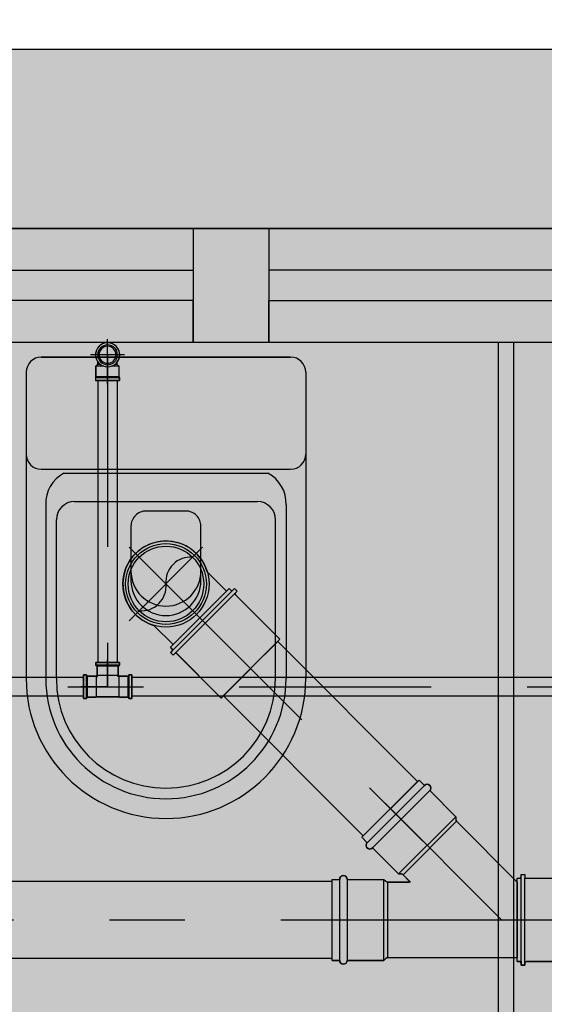
# Model space of a CAD drawing. Extents: x 4844 to 5238, y 811 to 1159.
# Drawn here: x 5188 to 5188, y 877 to 878 of the extents above; entities that cross this region are included whole.
import ezdxf

# ---------------------------------------------------------------- set-up
doc = ezdxf.new("R2010")
doc.units = 0
for name, pattern in [('AGUA_FRIA', [1000, 1000, 0]), ('DASHDOT', [25.4, 12.7, -6.35, 0, -6.35]), ('HIDDEN2', [4.7625, 3.175, -1.5875])]:
    doc.linetypes.add(name, pattern=pattern)
doc.layers.get('0').update_dxf_attribs({"linetype": 'CONTINUOUS'})
for name, color, linetype in [('SE-BS-PAREDE', 9, 'CONTINUOUS'), ('SE-BS-PEÇA', 8, 'CONTINUOUS'), ('SE-BS-PROJEÇÃO', 9, 'HIDDEN2'), ('SE-HIDRO-CONEXAO-PVC-ESGOTO', 34, 'CONTINUOUS'), ('SE-HIDRO-CONEXAO-PVC-ÁGUA FRIA', 160, 'CONTINUOUS'), ('SE-HIDRO-EIXO', 8, 'DASHDOT'), ('SE-HIDRO-HATCH', 253, 'CONTINUOUS'), ('SE-HIDRO-TUBO-PVC-ESGOTO', 34, 'CONTINUOUS'), ('SE-HIDRO-TUBO-PVC-ÁGUA FRIA', 160, 'CONTINUOUS')]:
    doc.layers.add(name, color=color, linetype=linetype)

# ---------------------------------------------------------------- blocks, each defined once
blk = doc.blocks.new('bacia deca JP')
at = {"color": 0, "linetype": 'ByBlock'}
for p, q in [((0.165, -0.02), (-0.165, -0.02)), ((-0.165, -0.02), (0.165, -0.02)), ((-0.185, -0.04), (-0.185, -0.445)), ((0.185, -0.04), (0.185, -0.445)), ((-0.165, -0.1683), (0.165, -0.1683)), ((-0.135, -0.1736), (0.135, -0.1736)), ((-0.159, -0.2153), (-0.159, -0.445)), ((-0.121, -0.211), (0.121, -0.211)), ((0.159, -0.2153), (0.159, -0.445)), ((-0.145, -0.445), (-0.145, -0.235)), ((0.145, -0.445), (0.145, -0.235))]:
    blk.add_line(p, q, dxfattribs=at)
blk.add_lwpolyline([(0.0263, -0.2235), (-0.0263, -0.2235, 0.414214), (-0.0463, -0.2435), (-0.0463, -0.3154, 1), (0.0463, -0.3154), (0.0463, -0.2435, 0.414214)], format="xyb", close=True, dxfattribs=at)
for centre, radius, start, end in [((-0.165, -0.04), 0.02, 90, 180), ((0.165, -0.04), 0.02, 0, 90), ((-0.165, -0.1483), 0.02, 180, 270), ((0.165, -0.1483), 0.02, 270, 0), ((-0.1144, -0.2132), 0.0446, 117.4585, 182.6535), ((0.1144, -0.2132), 0.0446, 357.3465, 62.5415), ((-0.121, -0.235), 0.024, 90, 180), ((0.121, -0.235), 0.024, 0, 90), ((0, -0.3029), 0.0463, 180, 0), ((0, -0.445), 0.185, 180, 0), ((0, -0.445), 0.159, 180, 0), ((0, -0.445), 0.145, 180, 0)]:
    blk.add_arc(centre, radius, start, end, dxfattribs=at)
blk = doc.blocks.new('*U61', base_point=(4861.949, 1013.0142))
at = {"color": 0, "linetype": 'ByBlock'}
for p, q in [((4861.949, 1012.9456), (4861.949, 1013.0828)), ((4861.9323, 1013.0687), (4861.9233, 1013.0651)), ((4861.9418, 1013.0707), (4861.9323, 1013.0687)), ((4861.9514, 1013.0711), (4861.9418, 1013.0707)), ((4861.961, 1013.0699), (4861.9514, 1013.0711)), ((4861.9703, 1013.0671), (4861.961, 1013.0699)), ((4861.9151, 1013.06), (4861.9079, 1013.0536)), ((4861.9233, 1013.0651), (4861.9151, 1013.06)), ((4861.9764, 1013.0642), (4861.9703, 1013.0671)), ((4862.0123, 1013.0642), (4861.9764, 1013.0642)), ((4862.0123, 1013.0642), (4861.9764, 1013.0642)), ((4862.0123, 1012.9642), (4862.0123, 1013.0642)), ((4862.0123, 1012.9642), (4862.0123, 1013.0642)), ((4861.9018, 1013.0461), (4861.8971, 1013.0377)), ((4861.9079, 1013.0536), (4861.9018, 1013.0461)), ((4861.8971, 1013.0377), (4861.8938, 1013.0285)), ((4861.8938, 1013.0285), (4861.8922, 1013.019)), ((4861.8922, 1013.019), (4861.8922, 1013.0093)), ((4862.0221, 1013.0142), (4861.8804, 1013.0142)), ((4861.8922, 1013.0093), (4861.8938, 1012.9998)), ((4861.8938, 1012.9998), (4861.8971, 1012.9907)), ((4861.8971, 1012.9907), (4861.9018, 1012.9823)), ((4861.9018, 1012.9823), (4861.9079, 1012.9747)), ((4861.9079, 1012.9747), (4861.9151, 1012.9684)), ((4861.9151, 1012.9684), (4861.9233, 1012.9633)), ((4861.9703, 1012.9613), (4861.9764, 1012.9642)), ((4862.0123, 1012.9642), (4861.9764, 1012.9642)), ((4861.9764, 1012.9642), (4862.0123, 1012.9642)), ((4862.0123, 1012.9642), (4862.0123, 1012.9642)), ((4861.9233, 1012.9633), (4861.9323, 1012.9597)), ((4861.9323, 1012.9597), (4861.9418, 1012.9576)), ((4861.9418, 1012.9576), (4861.9514, 1012.9572)), ((4861.9514, 1012.9572), (4861.961, 1012.9585)), ((4861.961, 1012.9585), (4861.9703, 1012.9613))]:
    blk.add_line(p, q, dxfattribs=at)
for radius in [0.057, 0.0535, 0.05]:
    blk.add_circle((4861.949, 1013.0142), radius, dxfattribs=at)
for centre, start, end in [((4861.9699, 1013.0392), 129.8694, 230.1306), ((4861.9281, 1012.9892), 309.8694, 50.1306)]:
    blk.add_arc(centre, 0.0326, start, end, dxfattribs=at)
blk = doc.blocks.new('*U63', base_point=(4863.3573, 1012.7312))
at = {"color": 0, "linetype": 'ByBlock'}
for p, q in [((4863.1723, 1012.8404), (4863.2481, 1012.9162)), ((4863.1723, 1012.8404), (4863.2481, 1012.9162)), ((4863.2481, 1012.9162), (4863.2552, 1012.9091)), ((4863.2481, 1012.9162), (4863.2552, 1012.9091)), ((4863.1794, 1012.8333), (4863.2552, 1012.9091)), ((4863.2622, 1012.9021), (4863.1864, 1012.8263)), ((4863.2552, 1012.9091), (4863.2568, 1012.9102)), ((4863.2568, 1012.9102), (4863.2587, 1012.9106)), ((4863.2587, 1012.9106), (4863.2606, 1012.9102)), ((4863.2606, 1012.9102), (4863.2622, 1012.9091)), ((4863.2622, 1012.9091), (4863.2633, 1012.9075)), ((4863.2633, 1012.9037), (4863.2622, 1012.9021)), ((4863.2622, 1012.9021), (4863.2966, 1012.8677)), ((4863.2622, 1012.9021), (4863.2966, 1012.8677)), ((4863.2633, 1012.9075), (4863.2637, 1012.9056)), ((4863.2637, 1012.9056), (4863.2633, 1012.9037)), ((4863.2031, 1012.8854), (4863.3573, 1012.7312)), ((4863.2208, 1012.7919), (4863.2966, 1012.8677)), ((4863.2269, 1012.7909), (4863.2976, 1012.8616)), ((4863.2966, 1012.8677), (4863.2966, 1012.864)), ((4863.2966, 1012.8677), (4863.2966, 1012.864)), ((4863.2966, 1012.864), (4863.2976, 1012.8616)), ((4863.378, 1012.7812), (4863.2976, 1012.8616)), ((4863.2976, 1012.8616), (4863.378, 1012.7812)), ((4863.1723, 1012.8404), (4863.1794, 1012.8333)), ((4863.1794, 1012.8333), (4863.1723, 1012.8404)), ((4863.1779, 1012.8298), (4863.1783, 1012.8317)), ((4863.1783, 1012.8279), (4863.1779, 1012.8298)), ((4863.1783, 1012.8317), (4863.1794, 1012.8333)), ((4863.1794, 1012.8263), (4863.1783, 1012.8279)), ((4863.181, 1012.8252), (4863.1794, 1012.8263)), ((4863.1829, 1012.8248), (4863.181, 1012.8252)), ((4863.1848, 1012.8252), (4863.1829, 1012.8248)), ((4863.1864, 1012.8263), (4863.1848, 1012.8252)), ((4863.1864, 1012.8263), (4863.2208, 1012.7919)), ((4863.2208, 1012.7919), (4863.1864, 1012.8263)), ((4863.133, 1012.6776), (4863.133, 1012.7848)), ((4863.133, 1012.7848), (4863.143, 1012.7848)), ((4863.133, 1012.6776), (4863.133, 1012.7848)), ((4863.133, 1012.7848), (4863.143, 1012.7848)), ((4863.143, 1012.7848), (4863.1434, 1012.7867)), ((4863.143, 1012.6776), (4863.143, 1012.7848)), ((4863.1434, 1012.7867), (4863.1444, 1012.7884)), ((4863.1444, 1012.7884), (4863.1461, 1012.7894)), ((4863.1461, 1012.7894), (4863.148, 1012.7898)), ((4863.148, 1012.7898), (4863.1499, 1012.7894)), ((4863.1499, 1012.7894), (4863.1515, 1012.7884)), ((4863.1515, 1012.7884), (4863.1526, 1012.7867)), ((4863.1526, 1012.7867), (4863.153, 1012.7848)), ((4863.153, 1012.7848), (4863.153, 1012.6776)), ((4863.153, 1012.7848), (4863.2016, 1012.7848)), ((4863.153, 1012.7848), (4863.2016, 1012.7848)), ((4863.2016, 1012.6776), (4863.2016, 1012.7848)), ((4863.2016, 1012.7848), (4863.2042, 1012.7822)), ((4863.2016, 1012.7848), (4863.2042, 1012.7822)), ((4863.2042, 1012.7822), (4863.2066, 1012.7812)), ((4863.2208, 1012.7919), (4863.2245, 1012.7919)), ((4863.2245, 1012.7919), (4863.2208, 1012.7919)), ((4863.2269, 1012.7909), (4863.2245, 1012.7919)), ((4863.2366, 1012.7812), (4863.2269, 1012.7909)), ((4863.2351, 1012.7826), (4863.2269, 1012.7909)), ((4863.2346, 1012.7812), (4863.2351, 1012.7826)), ((4863.2066, 1012.6812), (4863.2066, 1012.7812)), ((4863.2366, 1012.7812), (4863.2066, 1012.7812)), ((4863.2066, 1012.7812), (4863.2346, 1012.7812)), ((4863.378, 1012.7812), (4863.378, 1012.6812)), ((4863.378, 1012.7812), (4863.378, 1012.6812)), ((4863.123, 1012.7312), (4863.388, 1012.7312)), ((4863.2016, 1012.6776), (4863.2042, 1012.6802)), ((4863.2042, 1012.6802), (4863.2016, 1012.6776)), ((4863.2066, 1012.6812), (4863.2042, 1012.6802)), ((4863.378, 1012.6812), (4863.2066, 1012.6812)), ((4863.378, 1012.6812), (4863.2066, 1012.6812)), ((4863.133, 1012.6776), (4863.143, 1012.6776)), ((4863.143, 1012.6776), (4863.133, 1012.6776)), ((4863.133, 1012.6776), (4863.133, 1012.6776)), ((4863.1434, 1012.6757), (4863.143, 1012.6776)), ((4863.1444, 1012.6741), (4863.1434, 1012.6757)), ((4863.1461, 1012.673), (4863.1444, 1012.6741)), ((4863.148, 1012.6726), (4863.1461, 1012.673)), ((4863.1499, 1012.673), (4863.148, 1012.6726)), ((4863.1515, 1012.6741), (4863.1499, 1012.673)), ((4863.1526, 1012.6757), (4863.1515, 1012.6741)), ((4863.153, 1012.6776), (4863.1526, 1012.6757)), ((4863.153, 1012.6776), (4863.2016, 1012.6776)), ((4863.2016, 1012.6776), (4863.153, 1012.6776))]:
    blk.add_line(p, q, dxfattribs=at)
for centre, radius, start, end in [((4863.2587, 1012.9056), 0.005, 315, 135), ((4863.3, 1012.864), 0.00338, 180, 225), ((4863.1829, 1012.8298), 0.005, 135, 315), ((4863.148, 1012.7848), 0.005, 0, 180), ((4863.2066, 1012.7846), 0.00338, 225, 270), ((4863.2245, 1012.7885), 0.00338, 45, 90), ((4863.2066, 1012.6778), 0.00338, 90, 135), ((4863.148, 1012.6776), 0.005, 180, 0)]:
    blk.add_arc(centre, radius, start, end, dxfattribs=at)
blk = doc.blocks.new('*U65', base_point=(4862.3972, 1012.6618))
at = {"color": 0, "linetype": 'ByBlock'}
for p, q in [((4862.3972, 1012.6068), (4862.3972, 1012.7168)), ((4862.3972, 1012.7168), (4862.4022, 1012.7168)), ((4862.3972, 1012.7168), (4862.4022, 1012.7168)), ((4862.3972, 1012.6068), (4862.3972, 1012.7168)), ((4862.3972, 1012.7168), (4862.4012, 1012.7168)), ((4862.4012, 1012.7168), (4862.4022, 1012.7188)), ((4862.4022, 1012.7168), (4862.4022, 1012.7218)), ((4862.4022, 1012.7218), (4862.4072, 1012.7218)), ((4862.4022, 1012.7188), (4862.4022, 1012.7218)), ((4862.4022, 1012.7218), (4862.4072, 1012.7218)), ((4862.4022, 1012.6068), (4862.4022, 1012.7168)), ((4862.4072, 1012.7218), (4862.4072, 1012.7168)), ((4862.4072, 1012.7218), (4862.4072, 1012.7178)), ((4862.4072, 1012.7178), (4862.4092, 1012.7168)), ((4862.4072, 1012.6068), (4862.4072, 1012.7168)), ((4862.4072, 1012.7168), (4862.4922, 1012.7168)), ((4862.4092, 1012.7168), (4862.4922, 1012.7168)), ((4862.4922, 1012.6068), (4862.4922, 1012.7168)), ((4862.4922, 1012.7168), (4862.4922, 1012.6088)), ((4862.3879, 1012.6618), (4862.5062, 1012.6618)), ((4862.3972, 1012.6068), (4862.4022, 1012.6068)), ((4862.4012, 1012.6068), (4862.3972, 1012.6068)), ((4862.4022, 1012.6048), (4862.4012, 1012.6068)), ((4862.4022, 1012.6068), (4862.4022, 1012.6018)), ((4862.4022, 1012.6018), (4862.4022, 1012.6048)), ((4862.4022, 1012.6018), (4862.4072, 1012.6018)), ((4862.4072, 1012.6018), (4862.4022, 1012.6018)), ((4862.4072, 1012.6068), (4862.4922, 1012.6068)), ((4862.4072, 1012.6018), (4862.4072, 1012.6068)), ((4862.4092, 1012.6068), (4862.4072, 1012.6058)), ((4862.4072, 1012.6058), (4862.4072, 1012.6018)), ((4862.4922, 1012.6068), (4862.4092, 1012.6068)), ((4862.4922, 1012.6088), (4862.4922, 1012.6068)), ((4862.4922, 1012.6068), (4862.4922, 1012.6068))]:
    blk.add_line(p, q, dxfattribs=at)
blk = doc.blocks.new('*U98', base_point=(4861.9514, 1013.0076))
at = {"color": 0, "linetype": 'ByBlock'}
for p, q in [((4861.9514, 1012.9526), (4861.9514, 1013.0626)), ((4861.9514, 1013.0626), (4861.9564, 1013.0626)), ((4861.9514, 1013.0626), (4861.9564, 1013.0626)), ((4861.9514, 1012.9526), (4861.9514, 1013.0626)), ((4861.9514, 1013.0626), (4861.9554, 1013.0626)), ((4861.9554, 1013.0626), (4861.9564, 1013.0646)), ((4861.9564, 1013.0626), (4861.9564, 1013.0676)), ((4861.9564, 1013.0676), (4861.9614, 1013.0676)), ((4861.9564, 1013.0646), (4861.9564, 1013.0676)), ((4861.9564, 1013.0676), (4861.9614, 1013.0676)), ((4861.9564, 1012.9526), (4861.9564, 1013.0626)), ((4861.9614, 1013.0676), (4861.9614, 1013.0626)), ((4861.9614, 1013.0676), (4861.9614, 1013.0636)), ((4861.9614, 1013.0636), (4861.9634, 1013.0626)), ((4861.9614, 1012.9526), (4861.9614, 1013.0626)), ((4861.9614, 1013.0626), (4862.0463, 1013.0626)), ((4861.9634, 1013.0626), (4862.0463, 1013.0626)), ((4862.0463, 1012.9526), (4862.0463, 1013.0626)), ((4862.0463, 1013.0626), (4862.0463, 1012.9546)), ((4861.942, 1013.0076), (4862.0604, 1013.0076)), ((4861.9514, 1012.9526), (4861.9564, 1012.9526)), ((4861.9554, 1012.9526), (4861.9514, 1012.9526)), ((4861.9564, 1012.9506), (4861.9554, 1012.9526)), ((4861.9564, 1012.9526), (4861.9564, 1012.9476)), ((4861.9614, 1012.9526), (4862.0463, 1012.9526)), ((4861.9614, 1012.9476), (4861.9614, 1012.9526)), ((4861.9634, 1012.9526), (4861.9614, 1012.9516)), ((4861.9614, 1012.9516), (4861.9614, 1012.9476)), ((4862.0463, 1012.9526), (4861.9634, 1012.9526)), ((4862.0463, 1012.9546), (4862.0463, 1012.9526)), ((4862.0463, 1012.9526), (4862.0463, 1012.9526)), ((4861.9564, 1012.9476), (4861.9564, 1012.9506)), ((4861.9564, 1012.9476), (4861.9614, 1012.9476)), ((4861.9614, 1012.9476), (4861.9564, 1012.9476))]:
    blk.add_line(p, q, dxfattribs=at)
blk = doc.blocks.new('*U185', base_point=(4872.5559, 1012.3485))
at = {"color": 0, "linetype": 'ByBlock', "ltscale": 0.02}
for p, q in [((4872.5559, 1012.3261), (4872.5559, 1012.371)), ((4872.54, 1012.3499), (4872.5405, 1012.3525)), ((4872.5405, 1012.3525), (4872.5414, 1012.3551)), ((4872.5414, 1012.3551), (4872.5427, 1012.3575)), ((4872.5427, 1012.3575), (4872.5444, 1012.3596)), ((4872.5444, 1012.3596), (4872.5464, 1012.3614)), ((4872.5464, 1012.3614), (4872.5487, 1012.3628)), ((4872.5487, 1012.3628), (4872.5513, 1012.3638)), ((4872.5513, 1012.3638), (4872.5539, 1012.3644)), ((4872.5539, 1012.3644), (4872.5566, 1012.3645)), ((4872.5566, 1012.3645), (4872.5593, 1012.3641)), ((4872.5593, 1012.3641), (4872.5619, 1012.3633)), ((4872.5619, 1012.3633), (4872.5643, 1012.3621)), ((4872.5643, 1012.3621), (4872.5667, 1012.3616)), ((4872.5687, 1012.3616), (4872.565, 1012.3616)), ((4872.5667, 1012.3616), (4872.5687, 1012.3616)), ((4872.5687, 1012.3616), (4872.5711, 1012.364)), ((4872.5687, 1012.3616), (4872.5711, 1012.364)), ((4872.5687, 1012.3581), (4872.5687, 1012.3616)), ((4872.5851, 1012.364), (4872.5711, 1012.364)), ((4872.5711, 1012.3536), (4872.5711, 1012.364)), ((4872.5711, 1012.364), (4872.5851, 1012.364)), ((4872.5851, 1012.364), (4872.5863, 1012.3645)), ((4872.5851, 1012.364), (4872.5863, 1012.3645)), ((4872.5851, 1012.333), (4872.5851, 1012.364)), ((4872.5863, 1012.3326), (4872.5863, 1012.3645)), ((4872.5863, 1012.3645), (4872.5898, 1012.3645)), ((4872.5863, 1012.3645), (4872.5898, 1012.3645)), ((4872.5898, 1012.3326), (4872.5898, 1012.3645)), ((4872.5898, 1012.3645), (4872.5898, 1012.3346)), ((4872.5948, 1012.3485), (4872.5354, 1012.3485)), ((4872.54, 1012.3472), (4872.54, 1012.3499)), ((4872.5405, 1012.3445), (4872.54, 1012.3472)), ((4872.5414, 1012.3419), (4872.5405, 1012.3445)), ((4872.5427, 1012.3396), (4872.5414, 1012.3419)), ((4872.5444, 1012.3375), (4872.5427, 1012.3396)), ((4872.5711, 1012.3334), (4872.5711, 1012.3435)), ((4872.5464, 1012.3357), (4872.5444, 1012.3375)), ((4872.5487, 1012.3343), (4872.5464, 1012.3357)), ((4872.5513, 1012.3333), (4872.5487, 1012.3343)), ((4872.5539, 1012.3327), (4872.5513, 1012.3333)), ((4872.5566, 1012.3326), (4872.5539, 1012.3327)), ((4872.5593, 1012.3329), (4872.5566, 1012.3326)), ((4872.5619, 1012.3337), (4872.5593, 1012.3329)), ((4872.5643, 1012.3349), (4872.5619, 1012.3337)), ((4872.5667, 1012.3358), (4872.5643, 1012.3349)), ((4872.5687, 1012.3358), (4872.5655, 1012.3358)), ((4872.5687, 1012.3358), (4872.5667, 1012.3358)), ((4872.5687, 1012.3358), (4872.5687, 1012.3389)), ((4872.5687, 1012.3358), (4872.5714, 1012.333)), ((4872.5714, 1012.333), (4872.5687, 1012.3358)), ((4872.5851, 1012.333), (4872.5714, 1012.333)), ((4872.5851, 1012.333), (4872.5714, 1012.333)), ((4872.5851, 1012.333), (4872.5863, 1012.3326)), ((4872.5863, 1012.3326), (4872.5851, 1012.333)), ((4872.5863, 1012.3326), (4872.5898, 1012.3326)), ((4872.5898, 1012.3326), (4872.5863, 1012.3326)), ((4872.5898, 1012.3346), (4872.5898, 1012.3326)), ((4872.5898, 1012.3326), (4872.5898, 1012.3326))]:
    blk.add_line(p, q, dxfattribs=at)
for radius in [0.016, 0.0131, 0.0112]:
    blk.add_circle((4872.5559, 1012.3485), radius, dxfattribs=at)
blk = doc.blocks.new('*U191', base_point=(4870.9076, 1011.7927))
at = {"color": 0, "linetype": 'ByBlock', "ltscale": 0.02}
for p, q in [((4870.8756, 1011.8083), (4870.8756, 1011.7771)), ((4870.879, 1011.8083), (4870.8756, 1011.8083)), ((4870.8756, 1011.7771), (4870.8756, 1011.8083)), ((4870.8756, 1011.8083), (4870.879, 1011.8083)), ((4870.879, 1011.7771), (4870.879, 1011.8083)), ((4870.8805, 1011.8066), (4870.879, 1011.8083)), ((4870.879, 1011.8083), (4870.8805, 1011.8066)), ((4870.8805, 1011.7788), (4870.8805, 1011.8066)), ((4870.8921, 1011.8066), (4870.8805, 1011.8066)), ((4870.8805, 1011.8066), (4870.8921, 1011.8066)), ((4870.8926, 1011.8061), (4870.8921, 1011.8066)), ((4870.8921, 1011.8066), (4870.8927, 1011.8061)), ((4870.9227, 1011.8061), (4870.8926, 1011.8061)), ((4870.8926, 1011.7793), (4870.8926, 1011.8061)), ((4870.8927, 1011.8061), (4870.9207, 1011.8061)), ((4870.9207, 1011.8061), (4870.9232, 1011.8066)), ((4870.9232, 1011.8066), (4870.9227, 1011.8061)), ((4870.9227, 1011.8061), (4870.9227, 1011.7793)), ((4870.9348, 1011.8066), (4870.9232, 1011.8066)), ((4870.9232, 1011.8066), (4870.9248, 1011.8066)), ((4870.9248, 1011.8066), (4870.9348, 1011.8066)), ((4870.9363, 1011.8083), (4870.9348, 1011.8066)), ((4870.9348, 1011.8066), (4870.9363, 1011.8083)), ((4870.9348, 1011.8066), (4870.9348, 1011.7788)), ((4870.9363, 1011.8083), (4870.9363, 1011.7771)), ((4870.9396, 1011.8083), (4870.9363, 1011.8083)), ((4870.9363, 1011.8083), (4870.9376, 1011.8083)), ((4870.9376, 1011.8083), (4870.9396, 1011.8083)), ((4870.9396, 1011.7771), (4870.9396, 1011.8083)), ((4870.9396, 1011.8083), (4870.9396, 1011.7791)), ((4870.9076, 1011.7927), (4870.8723, 1011.7927)), ((4870.9076, 1011.7927), (4870.9076, 1011.7573)), ((4870.9076, 1011.7927), (4870.943, 1011.7927)), ((4870.8921, 1011.7788), (4870.8926, 1011.7793)), ((4870.8926, 1011.7793), (4870.8942, 1011.7793)), ((4870.8942, 1011.7793), (4870.8942, 1011.7777)), ((4870.9211, 1011.7793), (4870.9211, 1011.7777)), ((4870.9227, 1011.7793), (4870.9211, 1011.7793)), ((4870.9227, 1011.7793), (4870.9232, 1011.7788)), ((4870.8756, 1011.7771), (4870.879, 1011.7771)), ((4870.879, 1011.7771), (4870.8756, 1011.7771)), ((4870.879, 1011.7771), (4870.8805, 1011.7788)), ((4870.8804, 1011.7786), (4870.879, 1011.7771)), ((4870.8825, 1011.7788), (4870.8804, 1011.7786)), ((4870.8805, 1011.7788), (4870.8921, 1011.7788)), ((4870.8921, 1011.7788), (4870.8825, 1011.7788)), ((4870.8937, 1011.7771), (4870.8921, 1011.7788)), ((4870.8942, 1011.7777), (4870.8937, 1011.7771)), ((4870.8937, 1011.7771), (4870.8937, 1011.7656)), ((4870.8937, 1011.7656), (4870.8937, 1011.7771)), ((4870.9211, 1011.7777), (4870.8942, 1011.7777)), ((4870.9216, 1011.7771), (4870.9211, 1011.7777)), ((4870.9232, 1011.7788), (4870.9216, 1011.7771)), ((4870.9216, 1011.7656), (4870.9216, 1011.7771)), ((4870.9216, 1011.7771), (4870.9216, 1011.7656)), ((4870.9232, 1011.7788), (4870.9348, 1011.7788)), ((4870.9348, 1011.7788), (4870.9232, 1011.7788)), ((4870.9348, 1011.7788), (4870.9363, 1011.7771)), ((4870.9363, 1011.7771), (4870.9348, 1011.7788)), ((4870.9363, 1011.7771), (4870.9396, 1011.7771)), ((4870.9396, 1011.7771), (4870.9363, 1011.7771)), ((4870.9396, 1011.7791), (4870.9396, 1011.7771)), ((4870.9396, 1011.7771), (4870.9396, 1011.7771)), ((4870.8937, 1011.7656), (4870.8921, 1011.7641)), ((4870.8921, 1011.7641), (4870.8937, 1011.7656)), ((4870.9232, 1011.7641), (4870.8921, 1011.7641)), ((4870.8921, 1011.7641), (4870.8921, 1011.7607)), ((4870.8921, 1011.7607), (4870.8921, 1011.7641)), ((4870.8921, 1011.7607), (4870.9232, 1011.7607)), ((4870.9232, 1011.7607), (4870.8921, 1011.7607)), ((4870.9216, 1011.7656), (4870.8937, 1011.7656)), ((4870.9232, 1011.7641), (4870.9216, 1011.7656)), ((4870.9216, 1011.7656), (4870.9232, 1011.7641)), ((4870.9232, 1011.7607), (4870.9232, 1011.7641)), ((4870.9232, 1011.7641), (4870.9232, 1011.7607))]:
    blk.add_line(p, q, dxfattribs=at)

msp = doc.modelspace()

# ---------------------------------------------------------------- hatches: boundary and pattern name
at = {"layer": 'SE-HIDRO-HATCH', "ltscale": 0.02}
msp.add_hatch(color=256, dxfattribs=at).paths.add_polyline_path([(5186.0874, 877.8343), (5192.0916, 877.8343), (5192.0916, 872.615), (5186.0874, 872.615)])

# ---------------------------------------------------------------- linework, layer by layer
at = {"layer": 'SE-BS-PAREDE', "lineweight": -2}
msp.add_line((5199.6985, 877.597), (5183.2086, 877.597), dxfattribs=at)
at = {"layer": 'SE-BS-PAREDE'}
msp.add_line((5186.3513, 877.447), (5192.8235, 877.447), dxfattribs=at)
at = {"layer": 'SE-BS-PAREDE', "lineweight": -2}
msp.add_lwpolyline([(5200.3985, 878.447), (5174.8985, 878.447, 1), (5174.8985, 877.547), (5176.122, 877.547), (5176.122, 877.597), (5177.3985, 877.597), (5177.3985, 878.097), (5177.8985, 878.097), (5177.8985, 877.597), (5183.2086, 877.597), (5184.8985, 877.597), (5184.8985, 878.097), (5185.3985, 878.097), (5185.3985, 877.597), (5191.3985, 877.597), (5191.3985, 878.097), (5191.8985, 878.097), (5191.8985, 877.597), (5193.8985, 877.597), (5193.8985, 878.097), (5194.3985, 878.097), (5194.3985, 877.597), (5199.6985, 877.597)], format="xyb", dxfattribs=at)
at = {"layer": 'SE-BS-PAREDE'}
msp.add_lwpolyline([(5188.1613, 877.447), (5188.1613, 875.867), (5188.1413, 875.867), (5188.1413, 877.447)], close=True, dxfattribs=at)
at = {"layer": 'SE-BS-PROJEÇÃO', "lineweight": -2}
for points in [[(5187.7374, 877.597), (5187.7374, 877.447), (5187.7374, 877.502), (5186.6374, 877.502), (5186.6374, 877.447), (5186.6374, 877.597), (5186.6374, 877.542), (5187.7374, 877.542)], [(5187.8374, 877.597), (5187.8374, 877.447), (5187.8374, 877.502), (5188.9374, 877.502), (5188.9374, 877.447), (5188.9374, 877.597), (5188.9374, 877.542), (5187.8374, 877.542)]]:
    msp.add_lwpolyline(points, dxfattribs=at)
at = {"layer": 'SE-HIDRO-EIXO', "ltscale": 0.02}
for p, q in [((5187.6241, 877.4301), (5187.6241, 876.9912)), ((5187.7013, 877.127), (5188.1455, 876.6828)), ((5186.5824, 876.9912), (5190.4958, 876.9912)), ((5187.2455, 876.6828), (5206.3694, 876.6828))]:
    msp.add_line(p, q, dxfattribs=at)
at = {"layer": 'SE-HIDRO-EIXO', "ltscale": 0.2}
msp.add_lwpolyline([(5186.0874, 877.8343), (5192.0916, 877.8343), (5192.0916, 872.615), (5186.0874, 872.615)], close=True, dxfattribs=at)
at = {"layer": 'SE-HIDRO-TUBO-PVC-ESGOTO', "linetype": 'Continuous', "ltscale": 0.02}
for points in [[(5187.9984, 876.8299), (5188.0344, 876.8658), (5187.8492, 877.051), (5187.8132, 877.0151), (5187.7773, 876.9792), (5187.9625, 876.794)], [(5187.3752, 876.6828), (5187.3752, 876.632), (5187.9212, 876.632), (5187.9212, 876.6828), (5187.9212, 876.7336), (5187.3752, 876.7336)]]:
    msp.add_lwpolyline(points, close=True, dxfattribs=at)
at = {"layer": 'SE-HIDRO-TUBO-PVC-ÁGUA FRIA', "linetype": 'AGUA_FRIA', "ltscale": 0.02}
for points in [[(5187.6241, 877.0232), (5187.6116, 877.0232), (5187.6116, 877.3962), (5187.6241, 877.3962), (5187.6366, 877.3962), (5187.6366, 877.0232)], [(5186.7548, 876.9912), (5186.7548, 877.0037), (5187.5921, 877.0037), (5187.5921, 876.9912), (5187.5921, 876.9787), (5186.7548, 876.9787)], [(5187.6561, 876.9912), (5187.6561, 877.0037), (5188.3759, 877.0037), (5188.3759, 876.9912), (5188.3759, 876.9787), (5187.6561, 876.9787)]]:
    msp.add_lwpolyline(points, close=True, dxfattribs=at)

# ---------------------------------------------------------------- block references
at = {"layer": 'SE-BS-PEÇA'}
msp.add_blockref('bacia deca JP', (5187.7013, 877.447), dxfattribs=at)
at = {"layer": 'SE-HIDRO-CONEXAO-PVC-ESGOTO', "rotation": 314.9999999999566}
msp.add_blockref('*U61', (5187.7013, 877.127), dxfattribs=at)
at = {"layer": 'SE-HIDRO-CONEXAO-PVC-ESGOTO', "ltscale": 0.02, "rotation": 314.9999999996219}
msp.add_blockref('*U98', (5187.7461, 877.0822), dxfattribs=at)
at = {"layer": 'SE-HIDRO-CONEXAO-PVC-ESGOTO'}
msp.add_blockref('*U63', (5188.1455, 876.6828), dxfattribs=at)
at = {"layer": 'SE-HIDRO-CONEXAO-PVC-ESGOTO', "ltscale": 0.02}
msp.add_blockref('*U65', (5188.1662, 876.6828), dxfattribs=at)
at = {"layer": 'SE-HIDRO-CONEXAO-PVC-ÁGUA FRIA', "ltscale": 0.02, "xscale": -1}
for name, p, rotation in [('*U185', (5187.6241, 877.4301), 90), ('*U191', (5187.6241, 876.9912), 180)]:
    msp.add_blockref(name, p, dxfattribs=dict(at, rotation=rotation))

doc.saveas('drawing.dxf')
